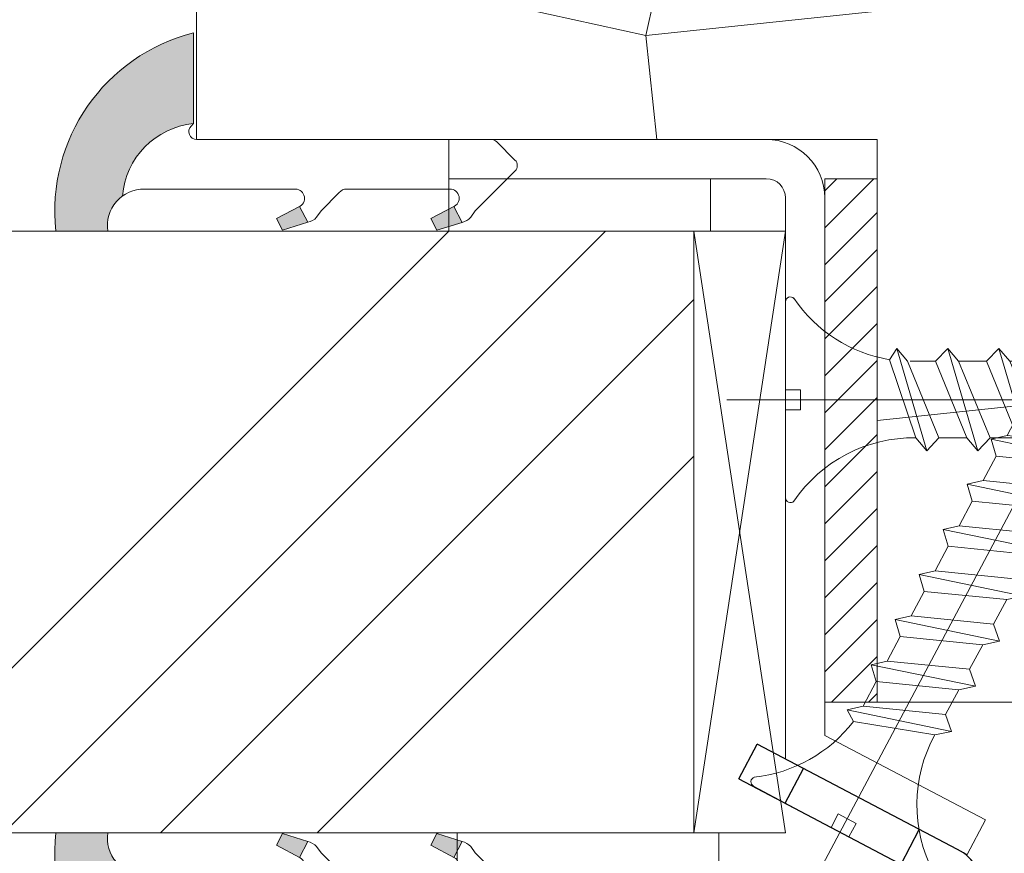
# Model space of a CAD drawing. Units: millimetres. Extents: x 0 to 416, y -14 to 583.
# Drawn here: x 234 to 253, y 429 to 445 of the extents above; entities that cross this region are included whole.
import ezdxf

# ---------------------------------------------------------------- set-up
doc = ezdxf.new("R2010")
doc.units = ezdxf.units.MM
for name, color, linetype, lineweight in [('Accessoires', 5, 'Continuous', 9), ('AM_4', 3, 'Continuous', 20), ('Contour principale', 30, 'Continuous', 15), ('Contour secondaire', 5, 'Continuous', 9), ('Hachures', 5, 'Continuous', 9)]:
    doc.layers.add(name, color=color, linetype=linetype, lineweight=lineweight)
doc.layers.add('Calque1', color=7, linetype='Continuous')
doc.layers.add('CSTB_COT', color=1, linetype='Continuous')
doc.layers.add('Détails masqués', color=9, linetype='Continuous', lineweight=0, plot=False)

# ---------------------------------------------------------------- blocks, each defined once
blk = doc.blocks.new('Cal métal BP EI60')
at = {"layer": 'Calque1', "color": 5, "linetype": 'Continuous', "lineweight": 15}
for p, q in [((-47.91105160769075, -30.4244944837119), (-47.91105343401432, 144.5148355633428)), ((-47.91077556239907, 144.5756520729337), (-32.91077543201391, 144.5756522295123)), ((-32.91077360569034, -30.36367781754234), (-32.91077543201391, 144.5756522295123))]:
    blk.add_line(p, q, dxfattribs=at)
at = {"layer": 'CSTB_COT', "color": 5}
for p, q in [((7.718942890758626, 46.91466961315018), (-32.91077360569034, -30.36367781754234)), ((7.718942890758626, 46.91466961315018), (20.99576668615919, 39.93427206683555)), ((-19.23085778893437, -36.57738812224125), (20.99576668615919, 39.93427206683555)), ((-1.588253837428056, 29.21223788577481), (11.68821719556581, 22.23202580699581)), ((-24.8565984206507, -15.04365596498246), (-11.57977462501731, -22.02405351118068))]:
    blk.add_line(p, q, dxfattribs=at)
blk.add_arc((-32.91077360499185, -30.4243476401025), 15.00000013038516, 180.0000005978083, 335.7824315658179, dxfattribs=at)
blk = doc.blocks.new('sby')
at = {"layer": 'Contour secondaire', "color": 5}
for p, q in [((-0.001530087400283264, 8.947922448249301), (0.02234452662401054, -130.6703730405425)), ((-1.541538597533872, 0.0005276504234643653), (-14.96819485421111, 0.002823596667440142)), ((-0.493127934038057, 0.0002637329889694229), (0.4931278438416484, 0.0002637329889694229)), ((1.543384161535869, 0.0005276504234643653), (14.9700404182131, 0.002823596667440142)), ((1.543384161535869, 0.0005276504234643653), (1.543779902269421, -2.313758030461031)), ((-1.54233007899893, -3.856257535517216e-09), (-1.541934338267197, -2.314285684740753)), ((-1.541934338267197, -2.314285684740753), (1.543779902269421, -2.313758030461031)), ((-5.808659139247538, -19.90301326925328), (6.118024660563492, -15.90933257900542)), ((6.118024660563492, -15.90933257900542), (7.812502216247822, -17.01070549794895)), ((-7.80419657344828, -21.58486337723662), (7.814521376875064, -17.01011408232807)), ((-7.80419657344828, -21.58486337723662), (7.814521376875064, -17.01011408232807)), ((7.812502216247822, -17.01070549794895), (5.915083573016318, -18.6520155876533)), ((5.915083573016318, -18.6520155876533), (-5.809386516322434, -23.45907422441451)), ((5.915810950493437, -22.90570451679014), (5.915153520289095, -19.06106584375448)), ((-7.80419657344828, -21.58486337723662), (-5.808659139247538, -19.90301326925328)), ((-5.809386516322434, -23.45907422441451), (-7.805532034144562, -21.58486337646536)), ((-5.808659139247311, -27.71276315449722), (-5.809386516320615, -23.45907422441451)), ((-5.808659139247311, -27.71276315449722), (5.915810950493437, -22.90570451679014)), ((5.915810950493437, -22.90570451679014), (7.814521376874836, -24.81986396757202)), ((-7.804196573448053, -29.39461326248056), (7.814521376874836, -24.81986396757202)), ((5.915083573014272, -26.46176547289724), (7.813185915822032, -24.81986396757202)), ((5.915083573014272, -26.46176547289724), (-5.809386516322661, -31.26882410965845)), ((5.915810950493324, -30.71545440203408), (5.915083573014272, -26.46176547289724)), ((-7.804196573448053, -29.39461326248056), (-5.808659139247311, -27.71276315449722)), ((-5.809386516322661, -31.26882410965845), (-7.805532034144335, -29.39461326170931)), ((-5.808659139247538, -35.52251303972662), (-5.809386516320842, -31.26882410965845)), ((-5.808659139247538, -35.52251303972662), (5.915810950493324, -30.71545440203408)), ((5.915810950493324, -30.71545440203408), (7.814521376875064, -32.62961385281596)), ((-7.80419657344828, -37.20436314772451), (7.814521376875064, -32.62961385281596)), ((5.915083573014499, -34.27151535814119), (7.81318591582226, -32.62961385281596)), ((5.915083573014499, -34.27151535814119), (-5.809386516322888, -39.0785739949024)), ((5.915810950493551, -38.52520428727803), (5.915083573014499, -34.27151535814119)), ((-7.80419657344828, -37.20436314772451), (-5.808659139247538, -35.52251303972662)), ((-5.809386516322888, -39.0785739949024), (-7.805532034144562, -37.20436314695326)), ((-5.808659139247652, -43.33226292497056), (-5.809386516321069, -39.0785739949024)), ((-5.808659139247652, -43.33226292497056), (5.915810950493551, -38.52520428727803)), ((5.915810950493551, -38.52520428727803), (7.81452137687495, -40.43936373805991)), ((-7.804196573447939, -45.0141130329539), (7.81452137687495, -40.43936373805991)), ((5.915083573014385, -42.08126524338513), (7.813185915822146, -40.43936373805991)), ((5.915083573014385, -42.08126524338513), (-5.809386516322547, -46.88832388014634)), ((5.915810950493324, -46.33495417252198), (5.915083573014385, -42.08126524338513)), ((-7.804196573447939, -45.0141130329539), (-5.808659139247652, -43.33226292497056)), ((-5.809386516322547, -46.88832388014634), (-7.805532034144221, -45.0141130321972)), ((-5.808659139247425, -51.14201281021451), (5.915810950493324, -46.33495417252198)), ((5.915810950493324, -46.33495417252198), (7.814521376874723, -48.24911362330386)), ((-5.808659139247425, -51.14201281021451), (-5.809386516320728, -46.88832388014634)), ((-7.804196573448166, -52.82386291819785), (7.814521376874723, -48.24911362330386)), ((5.915083573014158, -49.89101512862908), (7.813185915821919, -48.24911362330386)), ((-7.804196573448166, -52.82386291819785), (-5.808659139247425, -51.14201281021451)), ((5.915083573014158, -49.89101512862908), (-5.809386516322775, -54.69807376539029)), ((5.91581095049321, -54.14470405775137), (5.915083573014158, -49.89101512862908)), ((-5.809386516322775, -54.69807376539029), (-7.805532034144449, -52.82386291744115)), ((-5.808659139247538, -58.95176269545846), (5.91581095049321, -54.14470405775137)), ((5.91581095049321, -54.14470405775137), (7.81452137687495, -56.05886350853325)), ((-5.808659139247538, -58.95176269545846), (-5.809386516320956, -54.69807376539029)), ((-7.804196573448394, -60.63361280344179), (7.81452137687495, -56.05886350853325)), ((5.915083573014499, -57.70076501387302), (7.813185915822146, -56.05886350853325)), ((5.915083573014499, -57.70076501387302), (-5.809386516322547, -62.50782365063424)), ((5.915810950493437, -61.95445394299531), (5.915083573014499, -57.70076501387302)), ((-7.804196573448394, -60.63361280344179), (-5.808659139247538, -58.95176269545846)), ((-5.809386516322547, -62.50782365063424), (-7.805532034144676, -60.63361280268509)), ((-5.808659139247311, -66.7615125807024), (-5.809386516320728, -62.50782365063424)), ((-5.808659139247311, -66.7615125807024), (5.915810950493437, -61.95445394299531)), ((5.915810950493437, -61.95445394299531), (7.814521376874836, -63.8686133937772)), ((-7.804196573448053, -68.44336268868574), (7.814521376874836, -63.8686133937772)), ((5.915083573014272, -65.51051489910242), (7.813185915822032, -63.8686133937772)), ((5.915083573014272, -65.51051489910242), (-5.809386516322661, -70.31757353586363)), ((5.91581095049321, -69.76420382823926), (5.915083573014272, -65.51051489910242)), ((-7.804196573448053, -68.44336268868574), (-5.808659139247311, -66.7615125807024)), ((-5.809386516322661, -70.31757353586363), (-7.805532034144335, -68.44336268792904)), ((-5.808659139247538, -74.57126246594635), (-5.809386516320842, -70.31757353586363)), ((-5.808659139247538, -74.57126246594635), (5.91581095049321, -69.76420382823926)), ((5.91581095049321, -69.76420382823926), (7.814521376875064, -71.67836327902114)), ((-7.80419657344828, -76.25311257392968), (7.814521376875064, -71.67836327902114)), ((5.915083573014499, -73.32026478434636), (7.81318591582226, -71.67836327902114)), ((5.915083573014499, -73.32026478434636), (-5.809386516322888, -78.12732342110758)), ((5.915810950493551, -77.5739537134832), (5.915083573014499, -73.32026478434636)), ((-7.80419657344828, -76.25311257392968), (-5.808659139247538, -74.57126246594635)), ((-5.809386516322888, -78.12732342110758), (-7.805532034144562, -76.25311257317298)), ((-5.808659139247652, -82.3810123511903), (-5.809386516321069, -78.12732342110758)), ((-5.808659139247652, -82.3810123511903), (5.915810950493551, -77.5739537134832)), ((5.915810950493551, -77.5739537134832), (7.81452137687495, -79.48811316426509)), ((-7.804196573448053, -84.06286245917363), (7.81452137687495, -79.48811316426509)), ((5.915083573014385, -81.13001466959031), (7.813185915822146, -79.48811316426509)), ((5.915083573014385, -81.13001466959031), (-5.809386516322661, -85.93707330635152)), ((5.915810950493324, -85.38370359872715), (5.915083573014385, -81.13001466959031)), ((-7.804196573448053, -84.06286245917363), (-5.808659139247652, -82.3810123511903)), ((-5.809386516322661, -85.93707330635152), (-7.805532034144335, -84.06286245840238)), ((-5.808659139249244, -90.19076223643424), (5.915810950491505, -85.38370359872715)), ((5.915810950491505, -85.38370359872715), (7.814521376872904, -87.29786304950903)), ((-5.808659139249244, -90.19076223643424), (-5.809386516322661, -85.93707330635152)), ((-7.804196573449985, -91.87261234441758), (7.814521376872904, -87.29786304950903)), ((5.915083573012339, -88.93976455483426), (7.8131859158201, -87.29786304950903)), ((-7.804196573449985, -91.87261234441758), (-5.808659139249244, -90.19076223643424)), ((5.915083573012339, -88.93976455483426), (-5.809386516324594, -93.74682319159547)), ((5.915810950491732, -93.1934534839711), (5.915083573012339, -88.93976455483426)), ((-5.809386516324594, -93.74682319159547), (-7.805532034146268, -91.87261234364632)), ((-5.808659139249471, -98.00051212166363), (5.915810950491732, -93.1934534839711)), ((5.915810950491732, -93.1934534839711), (7.814521376873131, -95.10761293475298)), ((-5.808659139249471, -98.00051212166363), (-5.809386516322775, -93.74682319159547)), ((-7.804196573450213, -99.68236222966152), (7.814521376873131, -95.10761293475298)), ((6.334790302902775, -96.57743375366044), (7.814521376873131, -95.10761293475298)), ((6.334790302902775, -96.57743375366044), (-5.19282407878211, -101.3037811154172)), ((5.247748884781686, -101.2771102919833), (6.334790302902775, -96.57743375366044)), ((-7.804196573450213, -99.68236222966152), (-5.808659139249471, -98.00051212166363)), ((-7.805532034146495, -99.68236222889027), (-5.19282407878211, -101.3037811154172)), ((-4.294100780611075, -105.1892897340113), (-5.19282407878211, -101.3037811154172)), ((-4.294100780609256, -105.1892897340113), (5.247748884783505, -101.2771102919833)), ((5.247748884783505, -101.2771102919833), (7.086330107557274, -103.130651292613)), ((-6.146677291140804, -107.0066218722168), (7.086330107557274, -103.130651292613)), ((7.086330107557274, -103.130651292613), (4.357787764447608, -105.1977590470087)), ((-4.294100780609256, -105.1892897340113), (-6.146677291140804, -107.0066218722168)), ((4.357787764447608, -105.1977590470087), (-3.553846087319357, -108.4415464035519)), ((3.404999853271988, -109.2439864800399), (4.339128050061959, -105.2054095711246)), ((3.404999853381128, -109.2439864799817), (4.337309140261027, -105.2132733830549)), ((-6.146677291140804, -107.0066218722168), (-3.553846087319357, -108.4415464035519)), ((-2.774564356490259, -111.7776214572186), (-3.546457783648179, -108.4456352382367)), ((-2.770588006083813, -111.7759911447647), (-3.542888637728424, -108.4370538250041)), ((-2.774564356490259, -111.7776214572186), (3.404999853381128, -109.2439864799817)), ((3.404999853381128, -109.2439864799817), (4.81591202773609, -111.0049848025701)), ((-4.771072319214113, -113.8130289723449), (4.81591202773609, -111.0049848025701)), ((4.81591202773609, -111.0049848025701), (2.496239102442132, -113.1728906675125)), ((-2.774564356490259, -111.7776214572186), (-4.771072319214113, -113.8130289723449)), ((-2.022167635306573, -115.0254474116518), (-4.771072319214113, -113.8130289723449)), ((2.496239102442132, -113.1728906675125), (-2.022167635306573, -115.0254474116518)), ((1.563929815965707, -117.2036037637008), (2.496239102443951, -113.1728906675125)), ((-0.4978774864173374, -121.6052595843794), (-2.022167635306573, -115.0254474116518)), ((-1.515174006806888, -117.2036037637008), (-2.019260185896087, -115.0242553509743)), ((-1.250274208048609, -118.3574336306629), (1.563929815965707, -117.2036037637008)), ((1.563929815965707, -117.2036037637008), (1.801277149863608, -119.0926067758119)), ((-0.8968816594222062, -119.8829021219863), (1.801277149863608, -119.0926067758119)), ((1.801277149863608, -119.0926067758119), (0.6551690650740056, -121.1325079512462)), ((0.6551690650740056, -121.1325079512462), (-0.4978774864173374, -121.6052595843794)), ((0.02437790457940991, -123.8596482132707), (-0.4978774864173374, -121.6052595843794)), ((0.02437790457940991, -123.8596482132707), (0.6551690650740056, -121.1325079512462))]:
    blk.add_line(p, q, dxfattribs=at)
for centre, radius, start, end in [((14.97012799638105, -0.7471763982248376), 0.7500000000015004, 315.0097975312387, 90.00979753121862), ((-14.96987158794764, -0.7522961148861214), 0.7500000000015002, 90.0097975361691, 225.0097975361256), ((-27.99089051590988, -19.61251015176822), 22.18413353974098, 359.249685443828, 55.76684845893157), ((27.9908904257137, -19.61251015175367), 22.18413353974098, 124.2331515410361, 170.3906814839999)]:
    blk.add_arc(centre, radius, start, end, dxfattribs=at)
blk = doc.blocks.new('sbhs')
at = {"layer": 'Contour secondaire', "color": 5}
for p, q in [((0.7243419702080018, 1.362851271846012), (7.025748065803327, 13.21896297529747)), ((-7.901032035715957, 4.199320373161754), (184.3602814558431, -97.9856659762554)), ((-0.2315095206724891, -0.4354060825098713), (0.2315095206756723, 0.4354060825171473)), ((0.7243419702080018, 1.362851271846012), (2.767920730347896, 0.2767093748298066)), ((1.319731534603761, -2.44806230478207), (2.767920730347896, 0.2767093748298066)), ((-0.7239415385668053, -1.360973852435563), (-7.029402034594, -13.21492979293544)), ((-0.7238472255342003, -1.361920407765865), (1.319731534603761, -2.44806230478207)), ((15.39468768307029, -17.02429989626762), (18.68796773005295, -1.086075777646329)), ((15.39468768307029, -17.02429989626762), (18.68796773005295, -1.086075777646329)), ((16.91957838675785, -2.067207856951427), (18.6875419805491, -1.088136243481131)), ((18.6875419805491, -1.088136243481131), (19.24594867770054, -3.534005879999313)), ((14.84655025650852, -14.47276412370047), (16.91957838675785, -2.067207856951427)), ((19.24594867770054, -3.534005879999313), (17.9860242340817, -16.14287585354032)), ((23.00207456148905, -5.530349632965226), (19.24594867770054, -3.534005879999313)), ((21.74215011851231, -18.13921960729203), (23.00207456148905, -5.530349632965226)), ((22.29028754507419, -20.69075537985918), (25.58356759205674, -4.752531261237891)), ((23.00207456148905, -5.530349632965226), (25.58356759205674, -4.752531261237891)), ((26.14154853970444, -7.200461363590875), (25.58294063106916, -4.753710403365403)), ((26.14154853970444, -7.200461363590875), (24.88162409608742, -19.80933133713188)), ((29.89767442349284, -9.196805116556789), (26.14154853970444, -7.200461363590875)), ((29.18588740707844, -24.35721086345075), (32.47916745406064, -8.418986744829454)), ((29.89767442349284, -9.196805116556789), (32.47916745406064, -8.418986744829454)), ((33.03714840170824, -10.86691684718244), (32.47854049307307, -8.420165886956966)), ((28.63774998051656, -21.8056750908836), (29.89767442349284, -9.196805116556789)), ((33.03714840170824, -10.86691684718244), (31.77722395809167, -23.47578682072344)), ((36.79327428549709, -12.86326060014835), (33.03714840170824, -10.86691684718244)), ((35.53334984252035, -25.47213057447516), (36.79327428549709, -12.86326060014835)), ((36.08148726908223, -28.02366634704231), (39.37476731606489, -12.08544222842102)), ((36.79327428549709, -12.86326060014835), (39.37476731606489, -12.08544222842102)), ((39.93274826371248, -14.533372330774), (39.37414035507732, -12.08662137054853)), ((15.39468768307029, -17.02429989626762), (14.84655025650852, -14.47276412370047)), ((39.93274826371248, -14.533372330774), (38.67282382009546, -27.142242304315)), ((43.68887414750282, -16.52971608373991), (39.93274826371248, -14.533372330774)), ((17.9860242340817, -16.14287585354032), (15.39406072157703, -17.02547903771119)), ((21.74215011851231, -18.13921960729203), (17.98602423408352, -16.14287585352577)), ((42.42894970452608, -29.13858605806672), (43.68887414750282, -16.52971608373991)), ((42.97708713109023, -31.69012183063387), (46.2703671780705, -15.75189771201258)), ((43.68887414750282, -16.52971608373991), (46.2703671780705, -15.75189771201258)), ((46.82834812571821, -18.19982781436556), (46.26974021708293, -15.75307685414009)), ((22.29028754507419, -20.69075537985918), (21.74215011851231, -18.13921960729203)), ((46.82834812571639, -18.19982781436556), (45.56842368209936, -30.80869778790657)), ((50.58447400950888, -20.19617156733148), (46.82834812571821, -18.19982781436556)), ((49.87268699309402, -35.35657731422543), (53.16596704007668, -19.41835319560414)), ((50.58447400950888, -20.19617156733148), (53.16596704007668, -19.41835319560414)), ((53.72394798772427, -21.86628329795712), (53.16534007908911, -19.41953233773165)), ((24.88162409608742, -19.80933133713188), (22.28966058358094, -20.69193452130276)), ((28.63774998051656, -21.8056750908836), (24.88162409608742, -19.80933133711733)), ((49.32454956653214, -32.80504154165828), (50.58447400950888, -20.19617156733148)), ((29.18588740707844, -24.35721086345075), (28.63774998051656, -21.8056750908836)), ((53.72394798772245, -21.86628329795712), (52.46402354410725, -34.47515327148358)), ((57.48007387151267, -23.86262705092304), (53.72394798772427, -21.86628329795712)), ((31.77722395809167, -23.47578682072344), (29.18526044558519, -24.35839000489432)), ((35.53334984252035, -25.47213057447516), (31.77722395809167, -23.47578682070889)), ((56.22014942853593, -36.47149702524985), (57.48007387151267, -23.86262705092304)), ((56.76828685509781, -39.023032797817), (60.06156690208047, -23.0848086791957)), ((57.48007387151267, -23.86262705092304), (60.06156690208047, -23.0848086791957)), ((60.61954784972806, -25.53273878154869), (60.0609399410929, -23.08598782132322)), ((36.08148726908223, -28.02366634704231), (35.53334984252035, -25.47213057447516)), ((60.61954784972806, -25.53273878154869), (59.35962340611104, -38.14160875507514)), ((64.37567373351703, -27.5290825345146), (60.61954784972806, -25.53273878154869)), ((63.66388671710217, -42.68948828140856), (66.95716676408472, -26.75126416278727)), ((64.37567373351703, -27.5290825345146), (66.95716676408472, -26.75126416278727)), ((67.51514771173242, -29.19919426514025), (66.95653980309714, -26.75244330491478)), ((38.67282382009546, -27.142242304315), (36.0808603075908, -28.02484548848588)), ((42.42894970452608, -29.13858605806672), (38.67282382009728, -27.14224230430045)), ((63.11574929054029, -40.13795250884141), (64.37567373351703, -27.5290825345146)), ((42.97708713109023, -31.69012183063387), (42.42894970452608, -29.13858605806672)), ((67.51514771173242, -29.19919426514025), (66.2552232681154, -41.8080642386667)), ((71.27127359552082, -31.1955380181098), (67.51514771173242, -29.19919426514025)), ((45.56842368209936, -30.80869778790657), (42.97646016959698, -31.69130097207744)), ((49.32454956653214, -32.80504154165828), (45.568423682103, -30.80869778789202)), ((70.0113491525459, -43.80440799243297), (71.27127359552082, -31.1955380181098)), ((70.55948657910778, -46.35594376500012), (73.85276662609044, -30.41771964637883)), ((71.27127359552082, -31.1955380181098), (73.85276662609044, -30.41771964637883)), ((74.41074757373622, -32.86564974873181), (73.85213966510287, -30.41889878850634)), ((49.87268699309402, -35.35657731422543), (49.32454956653214, -32.80504154165828)), ((74.41074757373622, -32.86564974873181), (73.15082313011919, -45.47451972225826)), ((78.16687345752644, -34.86199350170136), (74.41074757373622, -32.86564974873181)), ((52.46402354410725, -34.47515327148358), (49.87206003160077, -35.357756455669)), ((56.22014942853593, -36.47149702524985), (52.46402354410725, -34.47515327148358)), ((77.45508644111203, -50.02239924859168), (80.74836648809242, -34.08417512997039)), ((78.16687345752462, -34.86199350170136), (80.74836648809242, -34.08417512997039)), ((81.30634743574001, -36.53210523232337), (80.74773952710484, -34.0853542720979)), ((76.90694901454833, -47.47086347603909), (78.16687345752462, -34.86199350170136)), ((56.76828685509781, -39.023032797817), (56.22014942853593, -36.47149702524985)), ((81.30634743574001, -36.53210523232337), (80.04642299212344, -49.14097520586438)), ((85.0624733195308, -38.52844898529293), (81.30634743574001, -36.53210523232337)), ((59.35962340611104, -38.14160875507514), (56.76765989360456, -39.02421193926057)), ((63.11574929054029, -40.13795250884141), (59.35962340611104, -38.14160875507514)), ((83.80254887655224, -51.13731895963065), (85.06247331952898, -38.52844898529293)), ((84.35068630311582, -53.68885473218324), (87.64396635009666, -37.7506306135765)), ((85.06247331952898, -38.52844898529293), (87.64396635009666, -37.7506306135765)), ((88.20194729774437, -40.19856071591494), (87.64333938911273, -37.75180975568946)), ((63.66388671710217, -42.68948828140856), (63.11574929054029, -40.13795250884141)), ((88.20194729774437, -40.19856071591494), (86.94202285412734, -52.80743068945594)), ((91.95807318153459, -42.19490446888449), (88.20194729774437, -40.19856071591494)), ((66.2552232681154, -41.8080642386667), (63.66325975560881, -42.69066742285213)), ((70.0113491525459, -43.80440799243297), (66.2552232681154, -41.8080642386667)), ((91.24628616511791, -57.35531021577845), (94.53956621210239, -41.41708609716807)), ((91.95807318153277, -42.19490446889904), (94.53956621210239, -41.41708609716807)), ((95.09754715974816, -43.8650161995065), (94.53893925111481, -41.41826523928103)), ((90.69814873855603, -54.80377444322221), (91.95807318153277, -42.19490446889904)), ((70.55948657910778, -46.35594376500012), (70.0113491525459, -43.80440799243297)), ((95.09754715974816, -43.8650161995065), (93.83762271613296, -56.4738861730475)), ((98.85367304353883, -45.8613599524906), (95.09754715974816, -43.8650161995065)), ((98.14188602712215, -61.02176569937001), (101.4351660741066, -45.08354158075963)), ((98.85367304353701, -45.8613599524906), (101.4351660741066, -45.08354158075963)), ((101.9931470217524, -47.53147168311261), (101.4345391131191, -45.08472072287259)), ((73.15082313011919, -45.47451972225826), (70.55885961761635, -46.35712290644369)), ((76.90694901455015, -47.47086347603909), (73.15082313011919, -45.47451972225826)), ((97.59374860056028, -58.47022992681377), (98.85367304353701, -45.8613599524906)), ((77.45508644111203, -50.02239924859168), (76.90694901454833, -47.47086347603909)), ((101.9931470217524, -47.53147168311261), (100.7332225781372, -60.14034165663907)), ((105.7492729055427, -49.52781543608216), (101.9931470217524, -47.53147168311261)), ((80.04642299212344, -49.14097520586438), (77.45445947961878, -50.02357839003525)), ((83.80254887655224, -51.13731895963065), (80.04642299212344, -49.14097520586438)), ((104.4893484625642, -62.13668541040897), (105.7492729055409, -49.52781543608216)), ((105.0374858891278, -64.68822118296157), (108.3307659361104, -48.74999706435119)), ((105.7492729055409, -49.52781543608216), (108.3307659361104, -48.74999706435119)), ((108.8887468837562, -51.19792716670418), (108.3301389751228, -48.75117620646415)), ((84.35068630311582, -53.68885473218324), (83.80254887655224, -51.13731895963065)), ((108.8887468837562, -51.19792716670418), (107.6288224401411, -63.80679714023063)), ((112.6448727675465, -53.19427091967373), (108.8887468837562, -51.19792716670418)), ((111.9330857511321, -68.35467666655313), (115.2263657981148, -52.41645254794275)), ((112.6448727675447, -53.19427091967373), (115.2263657981148, -52.41645254794275)), ((115.7843467457601, -54.86438265029574), (115.2257388371272, -52.41763169007027)), ((86.94202285412734, -52.80743068945594), (84.35005934162257, -53.69003387362682)), ((90.69814873855603, -54.80377444322221), (86.94202285412734, -52.80743068945594)), ((111.3849483245684, -65.80314089400053), (112.6448727675447, -53.19427091967373)), ((91.24628616511791, -57.35531021577845), (90.69814873855603, -54.80377444322221)), ((115.7843467457601, -54.86438265029574), (114.5244223021435, -67.47325262382219)), ((119.540472629549, -56.86072640326529), (115.7843467457601, -54.86438265029574)), ((93.83762271613296, -56.4738861730475), (91.24565920362829, -57.35648935722202)), ((97.59374860056028, -58.47022992681377), (93.83762271613296, -56.4738861730475)), ((118.280548186574, -69.4695963775921), (119.540472629549, -56.86072640326529)), ((118.8286856131359, -72.0211321501447), (122.1219656601186, -56.08290803153432)), ((119.540472629549, -56.86072640326529), (122.1219656601186, -56.08290803153432)), ((122.6799466077644, -58.5308381338873), (122.121338699131, -56.08408717366183)), ((98.14188602712215, -61.02176569937001), (97.59374860056028, -58.47022992681377)), ((122.6799466077644, -58.5308381338873), (121.4200221641473, -71.13970810741375)), ((126.4360724915529, -60.52718188685685), (122.6799466077644, -58.5308381338873)), ((100.7332225781372, -60.14034165663907), (98.14125906563254, -61.02294484081358)), ((104.4893484625642, -62.13668541040897), (100.7332225781372, -60.14034165663907)), ((125.7242854751402, -75.68758763373626), (129.0175655221224, -59.74936351512588)), ((126.4360724915529, -60.52718188685685), (129.0175655221224, -59.74936351512588)), ((129.5755464697681, -62.19729361747886), (129.0169385611348, -59.75054265725339)), ((125.1761480485779, -73.13605186118366), (126.4360724915529, -60.52718188685685)), ((105.0374858891278, -64.68822118296157), (104.4893484625642, -62.13668541040897)), ((129.5755464697681, -62.19729361747886), (128.3156220261512, -74.80616359100532)), ((133.3316723535571, -64.19363737044841), (129.5755464697681, -62.19729361747886)), ((107.6288224401411, -63.80679714023063), (105.0368589276363, -64.68940032440514)), ((111.3849483245684, -65.80314089400053), (107.6288224401411, -63.80679714023063)), ((132.0717479105804, -76.80250734477522), (133.3316723535571, -64.19363737044841)), ((132.6198853371441, -79.35404311732782), (135.9131653841249, -63.41581899871744)), ((133.3316723535571, -64.19363737044841), (135.9131653841249, -63.41581899871744)), ((136.4711463317725, -65.86374910107043), (135.9125384231373, -63.41699814084495)), ((111.9330857511321, -68.35467666655313), (111.3849483245684, -65.80314089400053)), ((136.4711463317725, -65.86374910107043), (135.2112218881555, -78.47261907459688)), ((140.2272722155609, -67.86009285403998), (136.4711463317725, -65.86374910107043)), ((114.5244223021435, -67.47325262382219), (111.9324587896407, -68.35585580801126)), ((118.280548186574, -69.4695963775921), (114.5244223021435, -67.47325262382219)), ((139.515485199146, -83.02049860093393), (142.8087652461287, -67.082274482309)), ((140.2272722155609, -67.86009285403998), (142.8087652461287, -67.082274482309)), ((143.3667461937763, -69.53020458466199), (142.8081382851411, -67.08345362443652)), ((138.9673477725842, -80.46896282836678), (140.2272722155609, -67.86009285403998)), ((118.8286856131359, -72.0211321501447), (118.280548186574, -69.4695963775921)), ((143.3667461937763, -69.53020458466199), (142.1068217501593, -82.13907455818844)), ((147.1228720775666, -71.52654833763154), (143.3667461937763, -69.53020458466199)), ((121.4200221641473, -71.13970810741375), (118.8280586516445, -72.02231129160282)), ((125.1761480485779, -73.13605186118366), (121.4200221641473, -71.13970810741375)), ((145.8629476345885, -84.1354183119729), (147.1228720775648, -71.52654833763154)), ((146.4110850611503, -86.6869540845255), (149.7043651081329, -70.74872996590057)), ((147.1228720775648, -71.52654833763154), (149.7043651081329, -70.74872996590057)), ((150.2623460557805, -73.19666006825355), (149.7037381471454, -70.74990910802808)), ((125.7242854751402, -75.68758763373626), (125.1761480485779, -73.13605186118366)), ((150.2623460557805, -73.19666006825355), (149.0024216121636, -85.80553004179455)), ((154.0184719395709, -75.1930038212231), (150.2623460557805, -73.19666006825355)), ((128.3156220261512, -74.80616359100532), (125.7236585136487, -75.68876677519438)), ((132.0717479105804, -76.80250734477522), (128.3156220261512, -74.80616359100532)), ((152.7591744580856, -87.80069465410634), (154.0190989010623, -75.19182467977953)), ((153.3073118846474, -90.35223042665893), (156.6005919316301, -74.41400630804856)), ((154.0190989010623, -75.19182467977953), (156.6005919316301, -74.41400630804856)), ((157.2036750258226, -76.41057037475548), (156.6005919316301, -74.41400630804856)), ((157.2036750258226, -76.41057037475548), (155.9649049129398, -88.8077354266643)), ((160.8429080791753, -79.57673546726801), (157.2036750258226, -76.41057037475548)), ((132.6198853371441, -79.35404311732782), (132.0717479105804, -76.80250734477522)), ((135.2112218881555, -78.47261907459688), (132.6192583756508, -79.35522225878594)), ((138.9673477725842, -80.46896282836678), (135.2112218881555, -78.47261907459688)), ((159.817530426062, -89.8383456572883), (160.8429080791753, -79.57673546726801)), ((160.5524074733365, -92.32725938687145), (163.3426492439044, -78.82354939258585)), ((160.8429080791753, -79.57673546726801), (163.3426492439044, -78.82354939258585)), ((163.3426492439044, -78.82354939258585), (163.8868240218758, -82.20315759435107)), ((139.515485199146, -83.02049860093393), (138.9673477725842, -80.46896282836678)), ((142.1068217501593, -82.13907455818844), (139.5148582376546, -83.0216777423775)), ((145.8629476345885, -84.1354183119729), (142.1068217501593, -82.13907455818844)), ((163.8868240218758, -82.20315759435107), (163.0366311515098, -90.71158157896934)), ((167.0121239643739, -84.94400810339721), (163.8848188284605, -82.22322484776305)), ((167.0121239643812, -84.9440081032808), (163.8909082358527, -82.22852268587667)), ((146.4110850611503, -86.6869540845255), (145.8629476345885, -84.1354183119729)), ((166.3480612017664, -91.58970901959401), (167.0121239643812, -84.9440081032808)), ((167.0121239643812, -84.9440081032808), (169.2293763377799, -84.52498522977112)), ((167.2079156543548, -94.30808686644014), (169.2293763377799, -84.52498522977112)), ((169.2293763377799, -84.52498522977112), (170.0545031293839, -87.59090500975435)), ((149.0030485736569, -85.80435090033643), (146.4110850611503, -86.6869540845255)), ((152.7591744580874, -87.80069465410634), (149.0030485736569, -85.80435090033643)), ((153.3073118846474, -90.35223042665893), (152.7591744580856, -87.80069465410634)), ((170.0545031293839, -87.59090500975435), (169.5689501747837, -92.45014407223789)), ((173.175718857448, -90.30639042645998), (170.0545031293857, -87.59090500975435)), ((153.306684923156, -90.35340956811706), (155.9649049129398, -88.8077354266643)), ((159.8175304260584, -89.8383456572883), (155.9649049129398, -88.8077354266643)), ((159.817530426062, -89.8383456572883), (160.5524074733365, -92.32725938687145)), ((160.5524074733365, -92.32725938687145), (163.0366311515098, -90.71158157896934)), ((166.3484885047527, -91.58543272524548), (163.0378086510899, -90.69979758736372)), ((166.3480612017664, -91.58970901959401), (163.0437099767331, -90.70697768564787)), ((166.3480612017664, -91.58970901959401), (167.2079156543548, -94.30808686644014)), ((172.8733013999042, -93.33287540612582), (173.175718857448, -90.30639042645998)), ((173.175718857448, -90.30639042645998), (174.9550373436612, -90.98365836553057)), ((174.3861178843831, -93.73701238257127), (174.9550373436612, -90.98365836553057)), ((174.9550373436612, -90.98365836553057), (176.2180980224944, -92.95328733290444)), ((169.5689501747837, -92.45014407223789), (167.2079156543548, -94.30808686644014)), ((176.0941903724959, -94.19331045802755), (169.5689501747837, -92.45014407223789)), ((171.730167173791, -93.02507773494654), (169.5692626124927, -92.44701730817906)), ((176.2180980224944, -92.95328733290444), (176.0941903724959, -94.19331045802755)), ((178.3298814403314, -94.79055767041427), (176.2180980224944, -92.95328733290444)), ((178.3298814403314, -94.79055767041427), (176.0941903724959, -94.19331045802755))]:
    blk.add_line(p, q, dxfattribs=at)
for centre, radius, start, end in [((7.687999871393686, 12.86693663253391), 0.7500000000015004, 17.00979753118585, 152.0097975311566), ((30.45797858392677, 15.50684975694821), 22.18413353974098, 186.2331515410975, 232.3906814838208), ((4.176124397723129, -33.92212896940691), 22.18413353974098, 61.24968544377739, 117.7668484591007), ((-6.363458081763497, -13.57091749202664), 0.7500000000015002, 152.0097975361163, 287.0097975362324)]:
    blk.add_arc(centre, radius, start, end, dxfattribs=at)
blk = doc.blocks.new('Patte fixation vitrage 23mm')
at = {"layer": 'Accessoires', "color": 5, "linetype": 'Continuous', "lineweight": 15}
for p, q in [((1.118299988232877, 1.176704245153815e-08), (7.180665180578501, 7.555144065918284e-08)), ((7.180665180578501, 7.555144065918284e-08), (7.180665188470016, -0.7499999244486162)), ((1.118299996124392, -0.7499999882329575), (7.180665188470016, -0.7499999244486162)), ((-1.13686837721616e-13, -1.118299999999181), (1.176168780148146e-07, -11.38632059350613)), ((0.7499999999998863, -1.118299992108177), (0.7500001223837103, -11.83934322582155))]:
    blk.add_line(p, q, dxfattribs=at)
at = {"layer": 'Accessoires', "color": 5}
for p, q in [((-3.069334819421556, -13.00004835576925), (1.176168780148146e-07, -11.38632059350613)), ((-2.720314928193716, -13.66388953822758), (0.7500001223818913, -11.83934322582064)), ((-3.069334819421556, -13.00004835576925), (-2.720314928193716, -13.66388953822758))]:
    blk.add_line(p, q, dxfattribs=at)
at = {"layer": 'Accessoires'}
for points in [[(7.180665188470016, -0.7499999244486162), (2.180665188470016, -0.7499999244486162), (2.180665188469959, -1.749999924448616), (7.180665188470016, -1.749999924448559)], [(7.023516165996227, -13.24999993161015), (2.023516165996227, -13.24999993161015), (2.02351616599617, -14.24999993161015), (7.023516165996227, -14.24999993161009)]]:
    blk.add_lwpolyline(points, close=True, dxfattribs=at)
at = {"layer": 'Accessoires', "color": 5, "linetype": 'Continuous', "lineweight": 15}
for radius in [1.118300000000005, 0.3683000000000049]:
    blk.add_arc((1.11829999999992, -1.118299988233048), radius, 90.00000060282392, 180.0000006028239, dxfattribs=at)
at = {"layer": 'Accessoires', "color": 5, "xscale": -0.05000000000000002, "yscale": 0.05000000000000002, "zscale": 0.05, "rotation": 270.0000014829449}
blk.add_blockref('Cal métal BP EI60', (-0.7052664880696966, -12.60446146257482), dxfattribs=at)
at = {"layer": 'Détails masqués', "color": 5, "xscale": -0.125, "yscale": 0.125, "zscale": 0.125, "rotation": 270.0000008848387}
for name, p in [('sbhs', (-0.291491676878934, -13.23425721973871)), ('sby', (0.7500000440156782, -4.974162421196525))]:
    blk.add_blockref(name, p, dxfattribs=at)
blk = doc.blocks.new('serbt')
at = {"layer": 'AM_4'}
h = blk.add_hatch(color=5, dxfattribs=at)
edge = h.paths.add_edge_path()
edge.add_arc((-33.0175631268258, -20.07640338939392), 13.97820772027356, 261.5609164869377, 324.2054311643935, ccw=False)
edge.add_line((-35.06897431846029, -33.90326142706655), (-35.10916159489026, -53.67733422757997))
edge.add_arc((-27.18238858091944, 15.87240502336332), 69.99999971635157, 263.4979008683569, 345.8066870811297)
edge.add_line((40.68078928949126, -1.291191616566721), (6.031659802626521, -1.22077344026372))
edge.add_arc((-23.88507987155459, 1.728787743602984), 30.06179009823093, 274.20733661720413, 354.3692727268613, ccw=False)
h.paths.add_polyline_path([(-25.53072293229499, 39.40945116103502), (-31.58567017306336, 42.56330403105188), (-34.61855207118688, 32.8678192956616), (-30.20233173488358, 30.56753349148908)])
h.paths.add_polyline_path([(-34.49700928348464, 91.81689820384524), (-30.07877739054193, 89.5204784289245), (-25.41490896842777, 98.36648138047256), (-31.47257868442258, 101.5151413185352)])
at = {"layer": 'AM_4', "color": 5}
for p, q in [((-11.87409182733427, 121.6604925316587), (-27.09640413776015, 106.4999280008105)), ((-7.631459901938797, 121.6518701388377), (-0.6457005803358697, 114.6376583727761)), ((2.945316737168469e-07, -1.100306690204889e-07), (0.2286660651416241, 112.5145566541378)), ((-27.09640413776015, 106.4999280008105), (-29.55135344147325, 104.7934556024272)), ((-31.47257868442258, 101.5151413185352), (-34.49700928348464, 91.81689820384524)), ((-31.47260595727051, 101.5150293724504), (-25.41490896842777, 98.36648138047256)), ((-25.29338510471279, 98.59697683160061), (-30.07877739054193, 89.5204784289245)), ((-18.88350020448979, 57.34266445303001), (-18.80448508671998, 96.22190260820207)), ((-34.49700928348464, 91.81689820384524), (-30.07877739054193, 89.5204784289245)), ((-20.20760440817776, 54.53869446452154), (-27.20563571568618, 47.56904996777848)), ((-27.20563571568618, 47.56904996777848), (-29.65364087719995, 45.86846563846802)), ((-31.58566850953257, 42.5633031644909), (-34.61855207118688, 32.8678192956616)), ((-31.58567017306336, 42.56330403105188), (-25.53072293229499, 39.40945116103502)), ((-25.40899738195641, 39.63984016411871), (-30.20233173488358, 30.56753349148908)), ((-19.04048029709611, -19.8990910285811), (-18.92432472809196, 37.25503539513011)), ((-34.61855207118688, 32.8678192956616), (-30.20233173488358, 30.56753349148908)), ((5.116998865262758, -2.131724221490003), (6.031659802685681, -1.220773440334597)), ((6.031661197904214, -1.220773443099461), (40.68078928949126, -1.291191616566721)), ((-35.06897431846029, -33.90326142706655), (-35.10993119114939, -54.05601260040131))]:
    blk.add_line(p, q, dxfattribs=at)
for centre, radius, start, end in [((-9.757087061083439, 119.5348653725869), 3.000000000000003, 44.88355670692903, 134.8835567063764), ((-2.771327739479602, 112.5206536065234), 3.000000000000003, 359.8835567066804, 44.88355670692903), ((-25.04130607347106, 99.94826702427599), 6.619394203338383, 132.9483180412593, 166.3085740417868), ((-22.25549710531412, 96.84509455121697), 3.506829767926098, 349.7636997954455, 150.0289097220968), ((-21.88412829003755, 57.03666461390821), 3.000000000000003, 304.7269263568563, 304.7269263734207), ((-22.01479042534265, 57.10671496804025), 3.140169199298274, 305.1350954910714, 4.309217279791466), ((-21.88412829003755, 57.03666461390821), 3.000000000000003, 309.357942834981, 309.3580820012195), ((-25.11568803254849, 40.99854916864353), 6.656508277054115, 132.9791144993651, 166.4041709305689), ((-23.87077507104663, 40.15622678528312), 8.128419887758126, 168.776875052161, 168.777008639882), ((-22.43429730993117, 37.71969064053514), 3.54059524817864, 352.4589401753227, 147.1580207224013), ((-27.18238895075683, 15.87240535099953), 70.00000000000007, 263.4979011994936, 345.8066868953633), ((-23.88507987155694, 1.728787743605821), 30.06179009823392, 274.2073366172082, 354.3692727267668), ((2.999994099011928, -0.006097062414482934), 3.000000000000003, 179.8835567066804, 314.8835567063764), ((-33.01756312682581, -20.07640338939391), 13.97820772027357, 261.5609164869377, 0.7268117680370333)]:
    blk.add_arc(centre, radius, start, end, dxfattribs=at)

msp = doc.modelspace()

# ---------------------------------------------------------------- hatches: boundary and pattern name
at = {"layer": 'Contour secondaire'}
h = msp.add_hatch(dxfattribs=at)
h.set_pattern_fill('352', color=5, scale=73.33, angle=51.00000096237132)
h.set_pattern_definition([(51.00000096237134, (-6141.890420438713, 904.6495278627017), (-10.84005081028688, 103.1361774472488), [21.99899999999999, -51.33099999999997]), (51.00000096237134, (-6144.739826145151, 906.9569310286256), (-10.84005081028688, 103.1361774472488), [21.99899999999999, -51.33099999999997]), (51.00000096237134, (-6148.131234392104, 914.421143066912), (-10.84005081028688, 103.1361774472488), [14.666, -58.66399999999998]), (51.00000096237134, (-6151.522642639056, 921.8853551051989), (-10.84005081028688, 103.1361774472488), [10.99949999999999, -62.33049999999997]), (51.00000096237134, (-6157.221454051933, 926.5001614370472), (-10.84005081028688, 103.1361774472488), [7.332999999999998, -65.99699999999996]), (51.00000096237134, (-6174.45728129443, 916.867939236703), (-10.84005081028688, 103.1361774472488), [3.666499999999999, -18.33249999999999, 3.666499999999999, -47.66449999999998]), (51.00000096237134, (-6170.384477503096, 927.7235595219422), (-10.84005081028688, 103.1361774472488), [3.666499999999999, -29.33199999999999, 10.99949999999999, -29.33199999999999]), (51.00000096237134, (-6164.004270545838, 941.42858551362), (-10.84005081028688, 103.1361774472488), [3.666499999999999, -3.666499999999999, 3.666499999999999, -62.33049999999997]), (51.00000096237134, (-6169.1610794182, 940.8865829731058), (-10.84005081028688, 103.1361774472488), [3.666499999999999, -69.66349999999996]), (51.00000096237134, (-6177.167293997001, 942.651983598515), (-10.84005081028688, 103.1361774472488), [10.99949999999999, -62.33049999999997]), (51.00000096237134, (-6182.866105409877, 947.2667899303633), (-10.84005081028688, 103.1361774472488), [14.666, -58.66399999999998]), (51.00000096237134, (-6190.872319988679, 949.032190555773), (-10.84005081028688, 103.1361774472488), [18.33249999999999, -21.99899999999999, 3.666499999999999, -29.33199999999999]), (141.0000009623713, (-6175.138676838811, 898.548106913177), (-103.1361774472488, -10.84005081028687), [3.6665, -7.333, 18.3325, -43.998]), (141.0000009623713, (-6178.530085085764, 906.0123189514638), (-103.1361774472488, -10.84005081028687), [3.6665, -3.6665, 10.9995, -54.9975]), (141.0000009623713, (-6199.017927571347, 927.3209499852946), (-103.1361774472488, -10.84005081028687), [7.333, -65.997]), (141.0000009623713, (-6173.915278753915, 911.7111303643405), (-103.1361774472488, -10.84005081028687), [14.666, -21.999, 3.6665, -32.9985]), (141.0000009623713, (-6202.951338358813, 939.9419708959435), (-103.1361774472488, -10.84005081028687), [3.6665, -69.6635]), (141.0000009623713, (-6172.149878128506, 919.7173449431416), (-103.1361774472488, -10.84005081028687), [10.9995, -62.33049999999999]), (141.0000009623713, (-6170.384477503096, 927.7235595219422), (-103.1361774472488, -10.84005081028687), [7.333, -65.997]), (141.0000009623713, (-6165.769671171247, 933.4223709348189), (-103.1361774472488, -10.84005081028687), [3.6665, -10.9995, 10.9995, -47.6645]), (141.0000009623713, (-6166.311673711762, 938.5791798071814), (-103.1361774472488, -10.84005081028687), [3.6665, -69.6635]), (141.0000009623713, (-6152.606647720084, 932.1989728499238), (-103.1361774472488, -10.84005081028687), [10.2662, -63.0638]), (141.0000009623713, (-6138.901621728406, 925.8187658926659), (-103.1361774472488, -10.84005081028687), [7.333, -65.997]), (141.0000009623713, (-6157.082061048066, 949.9768026329352), (-103.1361774472488, -10.84005081028687), [3.6665, -69.6635]), (141.0000009623713, (-6149.617849009779, 953.3682108798876), (-103.1361774472488, -10.84005081028687), [10.9995, -62.33049999999999]), (141.0000009623713, (-6145.003042677932, 959.0670222927647), (-103.1361774472488, -10.84005081028687), [10.9995, -62.33049999999999]), (96.00000096237117, (-6129.130006524196, 932.0595798460567), (-56.98811412985204, 46.14806331935894), [5.185164299999998, -5.185164299999998, 5.185164299999998, -88.14878760145996]), (96.00000096237117, (-6152.606647720084, 932.1989728499238), (-56.98811412985204, 46.14806331935894), [10.3703286, -93.33395190145995]), (96.00000096237117, (-6199.55993011186, 932.4777588576571), (-56.98811412985204, 46.14806331935894), [10.3703286, -93.33395190145995]), (96.00000096237117, (-6176.083288915972, 932.3383658537905), (-56.98811412985204, 46.14806331935894), [10.3703286, -93.33395190145995]), (96.00000096237117, (-6162.378262924294, 925.9581588965325), (-56.98811412985204, 46.14806331935894), [10.3703286, -93.33395190145995]), (96.00000096237117, (-6137.136221102997, 933.8249804714665), (-56.98811412985204, 46.14806331935894), [10.3703286, -93.33395190145995]), (96.00000096237117, (-6144.600433141284, 930.4335722245141), (-56.98811412985204, 46.14806331935894), [15.55563956, -88.14864094145996]), (96.00000096237117, (-6184.089503494773, 934.1037664792002), (-56.98811412985204, 46.14806331935894), [5.185164299999998, -98.51911620145995]), (96.00000096237117, (-6192.095718073575, 935.8691671046099), (-56.98811412985204, 46.14806331935894), [5.185164299999998, -98.51911620145995]), (96.00000096237117, (-6173.636492746182, 958.6644127561167), (-56.98811412985204, 46.14806331935894), [5.185164299999998, -98.51911620145995]), (96.00000096237117, (-6163.60166100919, 912.7951354453694), (-56.98811412985204, 46.14806331935894), [5.185164299999998, -98.51911620145995]), (96.00000096237117, (-6158.166066129095, 960.2904203776598), (-56.98811412985204, 46.14806331935894), [5.185164299999998, -98.51911620145995]), (96.00000096237117, (-6168.619076877687, 935.7297741007428), (-56.98811412985204, 46.14806331935894), [5.185164299999998, -98.51911620145995]), (96.00000096237117, (-6169.703081958714, 946.0433918454678), (-56.98811412985204, 46.14806331935894), [5.185164299999998, -98.51911620145995]), (186.0000009623713, (-6160.612862298885, 933.9643734753331), (-46.14806331935894, -56.98811412985204), [5.1851643, -5.1851643, 15.55563956, -77.77831234146]), (186.0000009623713, (-6153.690652801113, 942.5125905946484), (-46.14806331935894, -56.98811412985204), [5.1851643, -98.51911620146]), (186.0000009623713, (-6133.744812856045, 926.36076843318), (-46.14806331935894, -56.98811412985204), [5.1851643, -98.51911620146]), (186.0000009623713, (-6157.221454051933, 926.5001614370472), (-46.14806331935894, -56.98811412985204), [5.1851643, -98.51911620146]), (186.0000009623713, (-6161.696867379915, 944.2779912200581), (-46.14806331935894, -56.98811412985204), [5.1851643, -98.51911620146]), (186.0000009623713, (-6158.986854677343, 918.4939468582461), (-46.14806331935894, -56.98811412985204), [5.1851643, -98.51911620146]), (186.0000009623713, (-6140.52762934995, 941.2891925097533), (-46.14806331935894, -56.98811412985204), [5.1851643, -98.51911620146]), (186.0000009623713, (-6155.734839434257, 887.5530936240716), (-46.14806331935894, -56.98811412985204), [5.1851643, -98.51911620146]), (186.0000009623713, (-6156.27684197477, 892.7099024964336), (-46.14806331935894, -56.98811412985204), [10.3703286, -93.33395190146]), (186.0000009623713, (-6156.818844515285, 897.8667113687961), (-46.14806331935894, -56.98811412985204), [10.3703286, -93.33395190146]), (186.0000009623713, (-6152.204038183438, 903.5655227816728), (-46.14806331935894, -56.98811412985204), [10.3703286, -93.33395190146]), (186.0000009623713, (-6155.59544643039, 911.0297348199597), (-46.14806331935894, -56.98811412985204), [10.3703286, -93.33395190146]), (186.0000009623713, (-6159.931466754504, 952.2842057988591), (-46.14806331935894, -56.98811412985204), [10.3703286, -93.33395190146]), (186.0000009623713, (-6122.207797026424, 940.607796965372), (-46.14806331935894, -56.98811412985204), [10.3703286, -93.33395190146]), (186.0000009623713, (-6165.490885163514, 980.3756533265955), (-46.14806331935894, -56.98811412985204), [10.3703286, -93.33395190146]), (186.0000009623713, (-6159.792073750637, 975.7608469947472), (-46.14806331935894, -56.98811412985204), [10.3703286, -93.33395190146]), (186.0000009623713, (-6161.557474376048, 967.7546324159466), (-46.14806331935894, -56.98811412985204), [10.3703286, -93.33395190146]), (186.0000009623713, (-6193.861118698984, 927.8629525258089), (-46.14806331935894, -56.98811412985204), [15.55563956, -88.14864094146]), (186.0000009623713, (-6158.166066129095, 960.2904203776598), (-46.14806331935894, -56.98811412985204), [15.55563956, -88.14864094146]), (77.56505216237133, (-6200.643935192889, 942.7913766023817), (46.1480632956864, 56.98811414723542), [8.198293999999994, -155.7725707534099]), (77.56505216237133, (-6172.149878128506, 919.7173449431416), (46.1480632956864, 56.98811414723542), [8.198293999999994, -155.7725707534099]), (77.56505216237133, (-6184.631506035288, 939.2605753515622), (46.1480632956864, 56.98811414723542), [8.198293999999994, -155.7725707534099]), (77.56505216237133, (-6130.895407149606, 924.0533652672561), (46.1480632956864, 56.98811414723542), [8.198293999999994, -155.7725707534099]), (77.56505216237133, (-6138.901621728406, 925.8187658926659), (46.1480632956864, 56.98811414723542), [8.198293999999994, -155.7725707534099]), (77.56505216237133, (-6164.143663549705, 917.9519443177314), (46.1480632956864, 56.98811414723542), [8.198293999999994, -155.7725707534099]), (77.56505216237133, (-6192.637720614088, 941.025975976972), (46.1480632956864, 56.98811414723542), [8.198293999999994, -155.7725707534099]), (77.56505216237133, (-6161.696867379915, 944.2779912200581), (46.1480632956864, 56.98811414723542), [16.39658799999999, -147.5742767534099]), (114.4349497823713, (-6170.245084499229, 951.2002007178303), (-56.98811412641972, 46.14806332139163), [8.198293999999985, -155.7725707534098]), (114.4349497823713, (-6146.226440762826, 945.9039988416012), (-56.98811412641972, 46.14806332139163), [8.198293999999985, -155.7725707534098]), (114.4349497823713, (-6180.698095247821, 926.6395544409133), (-56.98811412641972, 46.14806332139163), [8.198293999999985, -155.7725707534098]), (114.4349497823713, (-6192.777113617956, 917.5493347810839), (-56.98811412641972, 46.14806332139163), [8.198293999999985, -155.7725707534098]), (114.4349497823713, (-6153.690652801113, 942.5125905946484), (-56.98811412641972, 46.14806332139163), [8.198293999999985, -155.7725707534098]), (114.4349497823713, (-6158.305459132962, 936.8137791817717), (-56.98811412641972, 46.14806332139163), [8.198293999999985, -155.7725707534098]), (114.4349497823713, (-6185.312901579669, 920.9407430280366), (-56.98811412641972, 46.14806332139163), [16.39658799999997, -147.5742767534098]), (114.4349497823713, (-6130.75601414574, 947.5300064631442), (-56.98811412641972, 46.14806332139163), [16.39658799999997, -147.5742767534098]), (114.4349497823713, (-6138.220226184027, 944.1385982161914), (-56.98811412641972, 46.14806332139163), [16.39658799999997, -147.5742767534098]), (167.5650521623713, (-6166.590459719495, 891.6258974154052), (-56.98811414723543, 46.14806329568638), [8.198293999999999, -155.77257075341]), (167.5650521623713, (-6197.933922490318, 917.0073322405697), (-56.98811414723543, 46.14806329568638), [8.198293999999999, -155.77257075341]), (167.5650521623713, (-6148.812629936485, 896.1013107433864), (-56.98811414723543, 46.14806329568638), [8.198293999999999, -155.77257075341]), (167.5650521623713, (-6204.716738984223, 931.9357563171425), (-56.98811414723543, 46.14806329568638), [8.198293999999999, -155.77257075341]), (167.5650521623713, (-6165.909064175114, 909.9457297389308), (-56.98811414723543, 46.14806329568638), [8.198293999999999, -155.77257075341]), (167.5650521623713, (-6162.378262924294, 925.9581588965325), (-56.98811414723543, 46.14806329568638), [8.198293999999999, -155.77257075341]), (167.5650521623713, (-6169.1610794182, 940.8865829731058), (-56.98811414723543, 46.14806329568638), [8.198293999999999, -155.77257075341]), (167.5650521623713, (-6167.13246226001, 896.7827062877677), (-56.98810847065019, 46.14808903939516), [8.198293999999999, -155.77257075341]), (167.5650521623713, (-6164.143663549705, 917.9519443177314), (-56.98811414723543, 46.14806329568638), [8.198293999999999, -155.77257075341]), (167.5650521623713, (-6144.600433141284, 930.4335722245141), (-56.98811414723543, 46.14806329568638), [8.198293999999999, -155.77257075341]), (167.5650521623713, (-6145.684438222312, 940.7471899692387), (-56.98811414723543, 46.14806329568638), [8.198293999999999, -155.77257075341]), (167.5650521623713, (-6153.551259797247, 965.9892317905369), (-56.98811414723543, 46.14806329568638), [8.198293999999999, -155.77257075341]), (167.5650521623713, (-6205.258741524738, 937.092565189505), (-56.98811414723543, 46.14806329568638), [8.198293999999999, -155.77257075341]), (167.5650521623713, (-6209.331545316072, 926.2369449042658), (-56.98811414723543, 46.14806329568638), [16.396588, -147.57427675341]), (167.5650521623713, (-6162.517655928163, 902.4815177006444), (-56.98811414723543, 46.14806329568638), [16.396588, -147.57427675341]), (204.4349497823713, (-6160.891648306619, 887.011091083557), (-46.14806332139165, -56.98811412641971), [8.198293999999999, -155.77257075341]), (204.4349497823713, (-6118.816388779471, 933.1435849270856), (-46.14806332139165, -56.98811412641971), [8.198293999999999, -155.77257075341]), (204.4349497823713, (-6149.617849009779, 953.3682108798876), (-46.14806332139165, -56.98811412641971), [8.198293999999999, -155.77257075341]), (204.4349497823713, (-6148.131234392104, 914.421143066912), (-46.14806332139165, -56.98811412641971), [8.198293999999999, -155.77257075341]), (204.4349497823713, (-6144.739826145151, 906.9569310286256), (-46.14806332139165, -56.98811412641971), [8.198293999999999, -155.77257075341]), (204.4349497823713, (-6151.522642639056, 921.8853551051989), (-46.14806332139165, -56.98811412641971), [8.198293999999999, -155.77257075341]), (204.4349497823713, (-6171.871092120773, 966.6706273349178), (-46.14806332139165, -56.98811412641971), [8.198293999999999, -155.77257075341]), (204.4349497823713, (-6170.105691495362, 974.6768419137184), (-46.14806332139165, -56.98811412641971), [16.396588, -147.57427675341])])
h.paths.add_polyline_path([(298.375302964635, 418.2654131421943), (299.3753029478385, 419.2654131589909), (299.3753027489456, 426.5148708080544), (297.3753027489456, 426.5148706976054), (297.3753017698491, 444.0148706962843), (299.3753019112128, 444.0148708070335), (299.3753024103553, 451.2650048286771), (298.3753023935578, 452.2650048118805), (238.875423069263, 452.2647829020555), (237.8754231153671, 451.2647828559473), (237.8756157786138, 442.7656805196682), (250.8754648155773, 442.7655145889541), (250.8755830850459, 432.0154105535728), (253.875741840413, 432.0154298818454), (253.8759458150371, 418.2644616104612)])
h.paths.add_polyline_path([(280.8005778153756, 430.1521950594381), (280.8005776176124, 440.4216357142811), (270.4970305507632, 440.4216355158603), (270.4970307485264, 430.1521948610173)], flags=16)
at = {"layer": 'Contour secondaire', "ltscale": 3}
h = msp.add_hatch(dxfattribs=at)
h.set_pattern_fill('ANSI34', color=5, scale=0.6666707220058444, angle=1.105096957414593e-06)
h.set_pattern_definition([(45.00000117559753, (-786.0054107047099, -30.90573715782295), (-8.98031093230431, 8.980310563787416), []), (45.00000117559753, (-783.0119724957103, -30.90573709640319), (-8.98031093230431, 8.980310563787416), []), (45.00000117559753, (-780.0185342867107, -30.90573703498387), (-8.98031093230431, 8.980310563787416), []), (45.00000117559753, (-777.0250894110031, -30.90573697356433), (-8.98031093230431, 8.980310563787416), [])])
h.paths.add_polyline_path([(204.3261371355247, 429.5156950241569), (204.3262854550576, 441.0158197730132), (247.3753613597919, 441.0153064701678), (247.3752713760041, 429.5151763289655)])
at = {"layer": 'Hachures'}
h = msp.add_hatch(dxfattribs=at)
h.set_pattern_fill('_U', color=5, scale=0.5, angle=45.00000124437874, style=0, pattern_type=0)
h.set_pattern_definition([(45.00000124437874, (-25958.53116782915, -6407.451569879948), (-0.3535533982719253, 0.3535533829146221), [])])
h.paths.add_polyline_path([(250.8755830850459, 432.0154105640956), (250.8755824818709, 442.0154105535728), (249.8755824818181, 442.0154105037766), (249.8755829797774, 432.0154105142994)])

# ---------------------------------------------------------------- linework, layer by layer
at = {"layer": 'AM_4', "color": 5}
msp.add_lwpolyline([(250.8755830850459, 432.0154105640956), (249.8755829797774, 432.0154105142994), (249.8755824818181, 442.0154105037766), (250.8755825870867, 442.0154105535728)], close=True, dxfattribs=at)
at = {"layer": 'Contour principale'}
for points in [[(298.3753023935587, 452.2650048118805), (238.8755976426373, 452.2654100223288), (237.8755976961247, 451.2654099688382), (237.8755664929167, 442.7653715679121), (250.8754648155773, 442.7655145889541), (250.8755830850459, 432.0154105535728), (253.8755830134169, 432.0154106719826), (253.8755833591349, 418.2654106719826), (298.375302964635, 418.2654131421943), (299.3753029478385, 419.2654131589909), (299.3753024103553, 451.2650048286771), (298.3753023935578, 452.2650048118805)], [(247.3753002930935, 441.0152108465788), (204.3262856171896, 441.0158474894786)], [(247.3753324403906, 429.5160990736524), (204.3261369774364, 429.5159802568194)]]:
    msp.add_lwpolyline(points, dxfattribs=at)
at = {"layer": 'Contour secondaire'}
msp.add_lwpolyline([(247.3753002930935, 441.0152108465788), (247.3752693997394, 429.5144311973004), (249.1252377817209, 429.5171012238386), (247.3753002930935, 441.0152108786422), (249.1255825299904, 441.0154578547579), (247.3752044256526, 429.5144312041216)], dxfattribs=at)

# ---------------------------------------------------------------- block references
at = {"layer": 'Contour principale', "xscale": -1, "rotation": 3.135107373708479e-06}
msp.add_blockref('Patte fixation vitrage 23mm', (249.8755824392547, 442.7655034361578), dxfattribs=at)
at = {"layer": 'Contour secondaire'}
for p, xscale, yscale, zscale, rotation in [((237.8755664929167, 442.7653715679121), -0.05000030415043836, 0.05000030415043836, 0.05000030415043836, 269.883546222307), ((237.8755697042743, 427.7678902320713), 0.05000030415043837, 0.05000030415043837, 0.05000030415043837, 270.1164599069024)]:
    msp.add_blockref('serbt', p, dxfattribs=dict(at, xscale=xscale, yscale=yscale, zscale=zscale, rotation=rotation))

doc.saveas('drawing.dxf')
